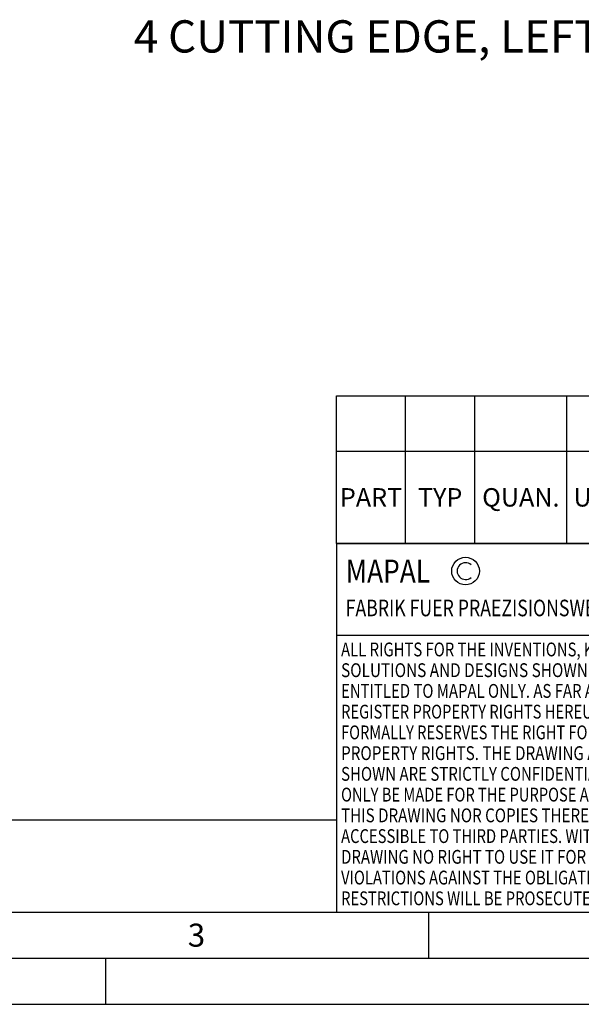
# Model space of a CAD drawing. Units: millimetres. Extents: x 0 to 420, y 0 to 297.
# Drawn here: x 116 to 177, y 0 to 107 of the extents above; entities that cross this region are included whole.
import ezdxf

# ---------------------------------------------------------------- set-up
doc = ezdxf.new("R2010")
doc.units = ezdxf.units.MM
doc.header["$LTSCALE"] = 23.1
doc.layers.get('0').update_dxf_attribs({"linetype": 'CONTINUOUS'})
for name, color, linetype in [('607517869-000-00-ED1_CL', 7, 'CONTINUOUS'), ('607517869-000-00-ED1_FORMAT', 7, 'CONTINUOUS'), ('607517869-000-00-ED1_TABLE', 7, 'CONTINUOUS'), ('607517869-000-00-ED1_TEXT', 7, 'CONTINUOUS')]:
    doc.layers.add(name, color=color, linetype=linetype)
doc.styles.get("Standard").update_dxf_attribs({"font": 'TXT.SHX', "width": 0.7})

# ---------------------------------------------------------------- blocks, each defined once
blk = doc.blocks.new('COPYRIGHT_BL3', base_point=(185, 30))
at = {"layer": '607517869-000-00-ED1_FORMAT', "color": 7, "linetype": 'CONTINUOUS'}
for p, q in [((220, 50), (150, 50)), ((150, 50), (150, 10)), ((220, 40), (150, 40))]:
    blk.add_line(p, q, dxfattribs=at)
at = {"layer": '607517869-000-00-ED1_FORMAT', "color": 3, "linetype": 'CONTINUOUS'}
blk.add_circle((164, 47), 1.5, dxfattribs=at)
blk.add_arc((164, 47), 0.915, 48.0077, 311.9923, dxfattribs=at)
at = {"layer": '607517869-000-00-ED1_FORMAT', "color": 2, "linetype": 'CONTINUOUS'}
for s, height, width, p in [('MAPAL', 2.5, 0.838095, (151, 45.75)), ('FABRIK FUER PRAEZISIONSWERKZEUGE DR. KRESS KG', 1.8, 0.781481, (151, 42.1)), ('ALL RIGHTS FOR THE INVENTIONS, KNOW-HOW, TECHNICAL', 1.5, 0.788095, (150.5, 37.75)), ('SOLUTIONS AND DESIGNS SHOWN ON THE DRAWING ARE', 1.5, 0.813147, (150.5, 35.5)), ('ENTITLED TO MAPAL ONLY. AS FAR AS MAPAL DID NOT', 1.5, 0.791287, (150.5, 33.25)), ('REGISTER PROPERTY RIGHTS HEREUPON YET, MAPAL', 1.5, 0.780303, (150.5, 31)), ('FORMALLY RESERVES THE RIGHT FOR THE REGISTRATION OF', 1.5, 0.776377, (150.5, 28.75)), ('PROPERTY RIGHTS. THE DRAWING AS WELL AS THE MATTERS', 1.5, 0.80859, (150.5, 26.5)), ('SHOWN ARE STRICTLY CONFIDENTIAL. REPRODUCTIONS MAY', 1.5, 0.795714, (150.5, 24.25)), ('ONLY BE MADE FOR THE PURPOSE AGREED UPON. NEITHER', 1.5, 0.779883, (150.5, 22)), ('THIS DRAWING NOR COPIES THEREOF MAY BE MADE', 1.5, 0.803433, (150.5, 19.75)), ('ACCESSIBLE TO THIRD PARTIES. WITH THE DELIVERY OF THIS', 1.5, 0.784392, (150.5, 17.5)), ('DRAWING NO RIGHT TO USE IT FOR ANY PURPOSE IS GRANTED.', 1.5, 0.794974, (150.5, 15.25)), ('VIOLATIONS AGAINST THE OBLIGATIONS TO SECRECY AND USE', 1.5, 0.784816, (150.5, 13)), ('RESTRICTIONS WILL BE PROSECUTED.  ', 1.5, 0.785014, (150.5, 10.75))]:
    blk.add_text(s, height=height, dxfattribs=dict(at, width=width)).set_placement(p)
blk = doc.blocks.new('MASS_001_BL7', base_point=(110, 15))
at = {"layer": '607517869-000-00-ED1_CL', "color": 7, "linetype": 'CONTINUOUS'}
for p, q in [((70, 20), (150, 20)), ((70, 20), (70, 10)), ((150, 20), (150, 10)), ((70, 10), (150, 10))]:
    blk.add_line(p, q, dxfattribs=at)
at = {"layer": '607517869-000-00-ED1_CL', "color": 2, "linetype": 'CONTINUOUS'}
for s, height, width, p in [('MASS', 1.8, 0.869048, (71, 17.1)), ('APPROX. ', 2.5, 0.800595, (71, 11.75)), ('0.079', 2.5, 0.742857, (87.01, 11.75)), (' kg', 2.5, 0.738095, (96.3, 11.75))]:
    blk.add_text(s, height=height, dxfattribs=dict(at, width=width)).set_placement(p)
blk = doc.blocks.new('TABLE_BL0', base_point=(280, 58))
at = {"layer": '607517869-000-00-ED1_TABLE', "color": 3, "linetype": 'CONTINUOUS'}
for p, q in [((150, 50), (150, 66)), ((150, 66), (410, 66)), ((157.5, 50), (157.5, 66)), ((165, 50), (165, 66)), ((175, 50), (175, 66)), ((150, 60), (410, 60)), ((150, 50), (410, 50))]:
    blk.add_line(p, q, dxfattribs=at)
at = {"layer": '607517869-000-00-ED1_TABLE', "color": 2, "linetype": 'CONTINUOUS', "char_height": 2, "attachment_point": 2, "line_spacing_factor": 0.9}
for s, insert, width in [('PART', (153.75, 56), 9.8571), ('TYP', (161.25, 56), 7.5), ('QUAN.', (170, 56), 11.5714), ('UT', (177.5, 56), 4.9286)]:
    blk.add_mtext(s, dxfattribs=dict(at, insert=insert, width=width))

msp = doc.modelspace()

# ---------------------------------------------------------------- linework, layer by layer
at = {"layer": '607517869-000-00-ED1_FORMAT', "color": 7, "linetype": 'CONTINUOUS'}
msp.add_line((20, 10), (410, 10), dxfattribs=at)
at = {"layer": '607517869-000-00-ED1_FORMAT', "color": 3, "linetype": 'CONTINUOUS'}
for p, q in [((160, 10), (160, 5)), ((15, 5), (415, 5)), ((125, 0), (125, 5)), ((0, 0), (420, 0))]:
    msp.add_line(p, q, dxfattribs=at)

# ---------------------------------------------------------------- block references
msp.add_blockref('TABLE_BL0', (280, 58))
at = {"layer": '607517869-000-00-ED1_CL', "color": 3, "linetype": 'CONTINUOUS'}
msp.add_blockref('MASS_001_BL7', (110, 15), dxfattribs=at)
at = {"layer": '607517869-000-00-ED1_FORMAT', "color": 3, "linetype": 'CONTINUOUS'}
msp.add_blockref('COPYRIGHT_BL3', (185, 30), dxfattribs=at)

# ---------------------------------------------------------------- texts
at = {"layer": '607517869-000-00-ED1_FORMAT', "color": 2, "linetype": 'CONTINUOUS', "insert": (133.869, 8.75), "char_height": 2.5, "width": 3.392857, "attachment_point": 1, "line_spacing_factor": 0.9}
msp.add_mtext('3', dxfattribs=at)
at = {"layer": '607517869-000-00-ED1_TEXT', "color": 2, "linetype": 'CONTINUOUS', "insert": (128.0188, 106.7626), "char_height": 3.5, "width": 213, "attachment_point": 1, "line_spacing_factor": 0.9}
msp.add_mtext('4 CUTTING EDGE, LEFT HAND SPIRAL, RIGHT HAND CUTTING', dxfattribs=at)

doc.saveas('drawing.dxf')
